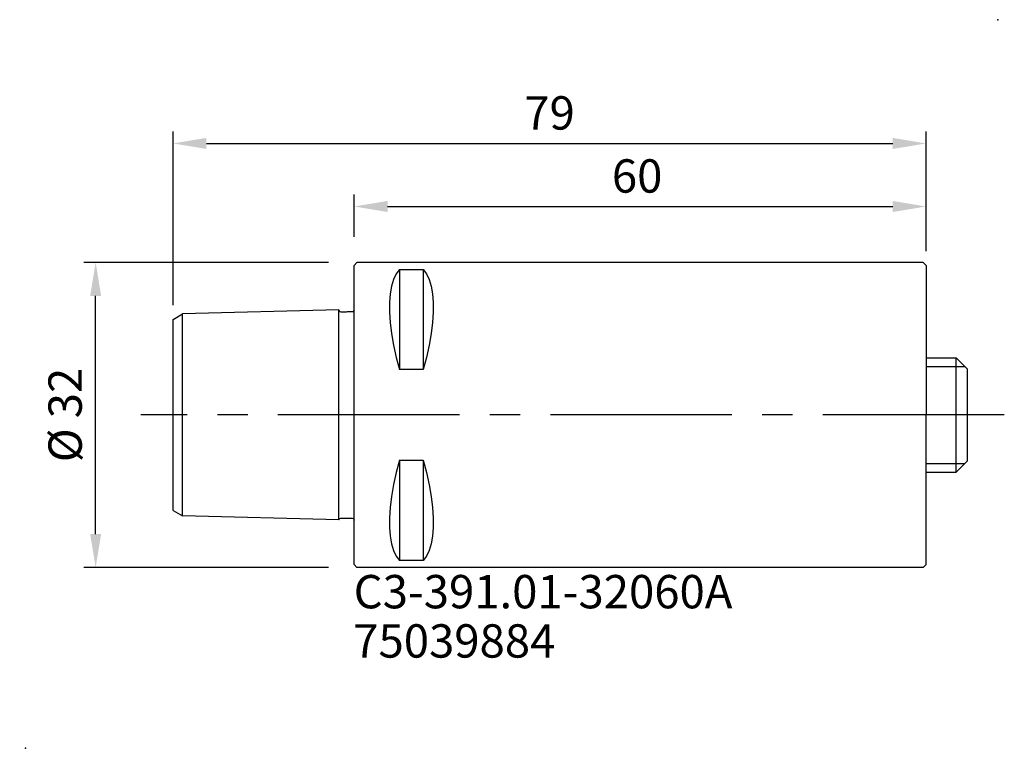
# Model space of a CAD drawing. Units: millimetres. Extents: x 209 to 313, y 57 to 133.
import ezdxf

# ---------------------------------------------------------------- set-up
doc = ezdxf.new("R2010")
doc.units = ezdxf.units.MM
doc.linetypes.add('AXES2', pattern=[28.575, 19.05, -3.175, 3.175, -3.175])
for name, color, linetype in [('1', 250, 'Continuous'), ('2', 150, 'Continuous'), ('4', 2, 'AXES2'), ('5', 211, 'Continuous'), ('SK1', 253, 'Continuous'), ('SK6', 5, 'Continuous')]:
    doc.layers.add(name, color=color, linetype=linetype)
doc.dimstyles.new('WINTOOL', dxfattribs={"dimtxt": 3.5, "dimasz": 3.5, "dimexe": 1.25, "dimexo": 1.5, "dimgap": 1, "dimtad": 1, "dimdsep": 46, "dimtxsty": 'Standard', "dimcen": 1.5, "dimadec": 0, "dimazin": 0, "dimtfac": 1, "dimtmove": 0, "dimatfit": 3, "dimfxl": 1, "dimarcsym": 0})

# ---------------------------------------------------------------- blocks, each defined once
blk = doc.blocks.new('*D3')
at = {"layer": '2', "color": 0, "lineweight": -2}
for p, q in [((244.29, 110.54), (244.29, 114.98)), ((304.29, 110.54), (304.29, 114.98)), ((247.79, 113.73), (300.79, 113.73))]:
    blk.add_line(p, q, dxfattribs=at)
at = {"layer": '2', "color": 0}
for points in [[(247.79, 114.31), (247.79, 113.15), (244.29, 113.73)], [(300.79, 114.31), (300.79, 113.15), (304.29, 113.73)]]:
    blk.add_solid(points, dxfattribs=at)
at = {"layer": '2', "color": 0, "insert": (273.98, 116.48), "char_height": 3.5, "attachment_point": 5}
blk.add_mtext('60', dxfattribs=at)
blk = doc.blocks.new('*D4')
at = {"layer": '2', "color": 0, "lineweight": -2}
for p, q in [((241.59, 107.84), (215.92, 107.84)), ((217.17, 79.34), (217.17, 104.34)), ((241.59, 75.84), (215.92, 75.84))]:
    blk.add_line(p, q, dxfattribs=at)
at = {"layer": '2', "color": 0}
for points in [[(216.59, 104.34), (217.75, 104.34), (217.17, 107.84)], [(216.59, 79.34), (217.75, 79.34), (217.17, 75.84)]]:
    blk.add_solid(points, dxfattribs=at)
at = {"layer": '2', "color": 0, "insert": (214.42, 91.84), "char_height": 3.5, "attachment_point": 5, "rotation": 90}
blk.add_mtext('%%c 32', dxfattribs=at)
blk = doc.blocks.new('*D5')
at = {"layer": '2', "color": 0, "lineweight": -2}
for p, q in [((225.29, 103.37), (225.29, 121.6)), ((304.29, 109.04), (304.29, 121.6)), ((228.79, 120.35), (300.79, 120.35))]:
    blk.add_line(p, q, dxfattribs=at)
at = {"layer": '2', "color": 0}
for points in [[(228.79, 120.93), (228.79, 119.77), (225.29, 120.35)], [(300.79, 120.93), (300.79, 119.77), (304.29, 120.35)]]:
    blk.add_solid(points, dxfattribs=at)
at = {"layer": '2', "color": 0, "insert": (264.79, 123.1), "char_height": 3.5, "attachment_point": 5}
blk.add_mtext('79', dxfattribs=at)
blk = doc.blocks.new('_Dot')
at = {"color": 0, "linetype": 'ByBlock', "lineweight": -2}
blk.add_line((-0.5, 0), (-1, 0), dxfattribs=at)
at = {"color": 0, "linetype": 'ByBlock', "const_width": 0.5}
blk.add_lwpolyline([(-0.25, 0, 1), (0.25, 0, 1)], format="xyb", close=True, dxfattribs=at)

msp = doc.modelspace()

# ---------------------------------------------------------------- linework, layer by layer
at = {"layer": '1', "color": 4}
for p, q in [((244.288, 107.544), (244.588, 107.844)), ((244.288, 76.144), (244.288, 107.544)), ((303.988, 107.844), (244.588, 107.844)), ((304.288, 107.544), (303.988, 107.844)), ((304.288, 107.544), (304.288, 91.844)), ((249.038, 107.121, 4.755), (251.538, 107.121, 4.755)), ((249.038, 107.121, 4.755), (249.038, 96.599, 15.277)), ((251.538, 107.121, 4.755), (251.538, 96.599, 15.277)), ((251.538, 96.599, 15.277), (249.038, 96.599, 15.277)), ((304.288, 76.144), (304.288, 91.844)), ((249.038, 87.088, 15.277), (249.038, 76.567, 4.755)), ((249.038, 87.088, 15.277), (251.538, 87.088, 15.277)), ((251.538, 87.088, 15.277), (251.538, 76.567, 4.755)), ((251.538, 76.567, 4.755), (249.038, 76.567, 4.755)), ((244.288, 76.144), (244.588, 75.844)), ((303.988, 75.844), (244.588, 75.844)), ((303.988, 75.844), (304.288, 76.144))]:
    msp.add_line(p, q, dxfattribs=at)
for points in [[(249.038, 107.121, 4.755), (248.701, 106.653, 6.048), (248.423, 106.063, 7.318), (248.209, 105.359, 8.546), (248.063, 104.55, 9.714), (247.988, 103.644, 10.804), (247.988, 102.646, 11.801), (248.063, 101.554, 12.708), (248.21, 100.385, 13.518), (248.424, 99.157, 14.222), (248.701, 97.889, 14.811), (249.038, 96.599, 15.277)], [(251.538, 107.121, 4.755), (251.875, 106.653, 6.049), (252.152, 106.063, 7.319), (252.367, 105.36, 8.548), (252.513, 104.551, 9.715), (252.588, 103.645, 10.804), (252.587, 102.644, 11.801), (252.511, 101.55, 12.71), (252.365, 100.381, 13.522), (252.151, 99.154, 14.226), (251.874, 97.888, 14.813), (251.538, 96.599, 15.277)], [(249.038, 87.088, 15.277), (248.701, 85.796, 14.809), (248.423, 84.526, 14.219), (248.209, 83.298, 13.516), (248.063, 82.129, 12.707), (247.988, 81.04, 11.801), (247.988, 80.043, 10.803), (248.063, 79.136, 9.711), (248.21, 78.326, 8.542), (248.424, 77.622, 7.314), (248.701, 77.032, 6.046), (249.038, 76.567, 4.755)], [(251.538, 87.088, 15.277), (251.875, 85.794, 14.809), (252.152, 84.524, 14.219), (252.367, 83.296, 13.516), (252.513, 82.128, 12.707), (252.588, 81.04, 11.801), (252.587, 80.042, 10.801), (252.511, 79.133, 9.707), (252.365, 78.322, 8.537), (252.151, 77.618, 7.31), (251.874, 77.03, 6.044), (251.538, 76.567, 4.755)]]:
    msp.add_polyline3d(points, dxfattribs=at)
at = {"layer": '4', "color": 2}
msp.add_line((312.5, 91.844), (221.919, 91.844), dxfattribs=at)
at = {"layer": '5'}
for p in [(311.823, 133.344), (244.288, 91.844), (209.823, 56.844)]:
    msp.add_point(p, dxfattribs=at)
at = {"layer": 'SK1', "color": 4}
for p, q in [((225.288, 101.871), (226.288, 102.448)), ((242.688, 102.867), (226.288, 102.448)), ((226.288, 81.239), (226.288, 102.448)), ((242.688, 80.821), (242.688, 102.867)), ((225.288, 81.816), (225.288, 101.871)), ((304.288, 97.844), (307.438, 97.844)), ((307.438, 85.844), (307.438, 97.844)), ((308.638, 96.644), (307.438, 97.844)), ((304.288, 96.944), (308.338, 96.944)), ((308.638, 87.044), (308.638, 96.644)), ((308.638, 87.044), (307.438, 85.844)), ((304.288, 86.744), (308.338, 86.744)), ((304.288, 85.844), (307.438, 85.844)), ((225.288, 81.816), (226.288, 81.239)), ((242.688, 80.821), (226.288, 81.239))]:
    msp.add_line(p, q, dxfattribs=at)
for points in [[(242.688, 102.867, 0), (242.73, 102.777, 0), (242.798, 102.7, 0), (242.888, 102.669, 0), (242.989, 102.675, 0), (243.088, 102.674, 0), (243.187, 102.675, 0), (243.286, 102.678, 0), (243.386, 102.681, 0), (243.485, 102.685, 0), (243.584, 102.689, 0), (243.683, 102.692, 0), (243.783, 102.694, 0), (243.882, 102.696, 0), (243.981, 102.692, 0), (244.082, 102.688, 0), (244.176, 102.715, 0), (244.247, 102.781, 0), (244.281, 102.879, 0)], [(242.688, 80.821, 0), (242.73, 80.91, 0), (242.798, 80.987, 0), (242.888, 81.019, 0), (242.989, 81.012, 0), (243.088, 81.014, 0), (243.187, 81.013, 0), (243.286, 81.01, 0), (243.386, 81.007, 0), (243.485, 81.002, 0), (243.584, 80.998, 0), (243.683, 80.995, 0), (243.783, 80.993, 0), (243.882, 80.991, 0), (243.981, 80.995, 0), (244.082, 80.999, 0), (244.176, 80.973, 0), (244.247, 80.906, 0), (244.281, 80.808, 0)]]:
    msp.add_polyline3d(points, dxfattribs=at)

# ---------------------------------------------------------------- texts
at = {"layer": 'SK6', "color": 5, "char_height": 3.5, "attachment_point": 1}
for s, insert, width in [('C3-391.01-32060A', (244.238, 75.042), 35.45756), ('75039884', (244.198, 69.867), 21.04209)]:
    msp.add_mtext(s, dxfattribs=dict(at, insert=insert, width=width))

# ---------------------------------------------------------------- dimensions: what is measured, and where the dimension line sits
at = {"layer": '2', "color": 7}
dim = msp.add_linear_dim(base=(304.288, 120.35), p1=(225.288, 101.871), p2=(304.288, 107.544), dimstyle='WINTOOL', override={"dimldrblk": 'Dot'}, dxfattribs=at)
dim.commit()
dim.dimension.update_dxf_attribs({"geometry": '*D5', "text_midpoint": (264.788, 123.1)})
dim = msp.add_linear_dim(base=(304.288, 113.729), p1=(244.288, 109.044), p2=(304.288, 109.044), text='60', dimstyle='WINTOOL', dxfattribs=at)
dim.commit()
dim.dimension.update_dxf_attribs({"geometry": '*D3', "text_midpoint": (273.984, 113.729), "dimtype": 160})
dim = msp.add_linear_dim(base=(217.171, 107.844), p1=(243.088, 75.844), p2=(243.088, 107.844), angle=90, text='%%c 32', dimstyle='WINTOOL', dxfattribs=at)
dim.commit()
dim.dimension.update_dxf_attribs({"geometry": '*D4', "text_midpoint": (214.421, 91.844)})

doc.saveas('drawing.dxf')
